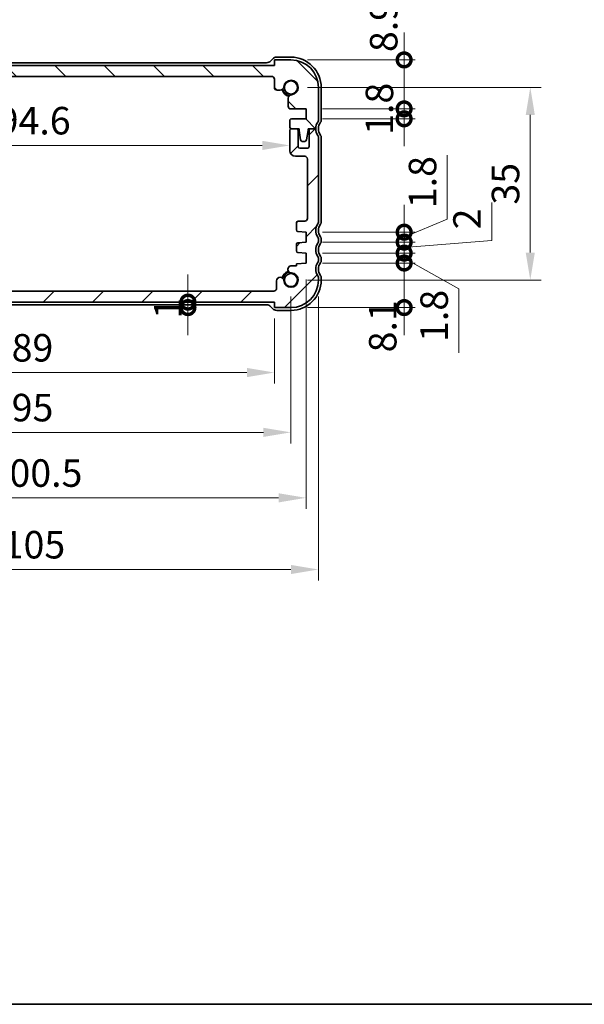
# Model space of a CAD drawing. Units: millimetres. Extents: x 0 to 3168, y 0 to 562.
# Drawn here: x 904 to 1007, y 0 to 179 of the extents above; entities that cross this region are included whole.
import ezdxf

# ---------------------------------------------------------------- set-up
doc = ezdxf.new("R2010")
doc.units = ezdxf.units.MM
doc.header["$LTSCALE"] = 1.5
doc.layers.get('Defpoints').update_dxf_attribs({"lineweight": 25})
for name, color, linetype, lineweight in [('Border (ISO)', 7, 'Continuous', 35), ('Dimension (ISO)', 7, 'Continuous', 18), ('Dimension (ISO) @ 1', 7, 'Continuous', 18), ('Hatch (ISO)', 1, 'Continuous', 18), ('Visible (ISO)', 7, 'Continuous', 35)]:
    doc.layers.add(name, color=color, linetype=linetype, lineweight=lineweight)
doc.styles.add('Note Text (TK)', font='txt')
doc.dimstyles.new('Default - Method 1b (TK)', dxfattribs={"dimscale": 1.5, "dimtxt": 2.5, "dimasz": 2.5, "dimexe": 1, "dimexo": 1.5, "dimgap": 1, "dimtad": 1, "dimtoh": 1, "dimrnd": 1e-08, "dimdsep": 46, "dimtxsty": 'Note Text (TK)', "dimcen": 0.09, "dimdle": 5, "dimclrd": 100, "dimclre": 100, "dimclrt": 7, "dimadec": 1, "dimazin": 1, "dimtfac": 1, "dimtmove": 0, "dimatfit": 3, "dimfxl": 1, "dimtolj": 1, "dimlwd": -1, "dimlwe": -1, "dimarcsym": 0})

# ---------------------------------------------------------------- blocks, each defined once
blk = doc.blocks.new('図面枠 tk図枠')
at = {"layer": 'Border (ISO)'}
blk.add_line((14.5, 8), (405.5, 8), dxfattribs=at)
blk = doc.blocks.new('*D49')
at = {"layer": 'Defpoints', "color": 0}
for p in [(858.89, 156.93), (953.49, 156.04), (953.49, 156.04)]:
    blk.add_point(p, dxfattribs=at)
at = {"layer": 'Dimension (ISO)', "color": 100}
blk.add_line((863.89, 156.04), (948.49, 156.04), dxfattribs=at)
for points in [[(863.89, 156.88), (863.89, 155.21), (858.89, 156.04)], [(948.49, 156.88), (948.49, 155.21), (953.49, 156.04)]]:
    blk.add_solid(points, dxfattribs=at)
at = {"layer": 'Dimension (ISO)', "color": 7, "insert": (900.4, 160.54), "char_height": 5, "attachment_point": 4, "style": 'Note Text (TK)'}
blk.add_mtext('\\A1;94.6', dxfattribs=at)
blk = doc.blocks.new('_DotSmall')
at = {"color": 0, "linetype": 'ByBlock', "const_width": 0.5}
blk.add_lwpolyline([(-0.0625, 0, 1), (0.0625, 0, 1)], format="xyb", close=True, dxfattribs=at)
blk = doc.blocks.new('*D50')
at = {"layer": 'Defpoints', "color": 0}
for p in [(939.2, 127.58), (934.97, 126.58), (950.69, 126.58)]:
    blk.add_point(p, dxfattribs=at)
at = {"layer": 'Dimension (ISO)', "color": 100}
for p, q in [((934.97, 127.58), (934.97, 132.58)), ((934.97, 127.58), (934.97, 126.58)), ((934.97, 126.58), (934.97, 121.58))]:
    blk.add_line(p, q, dxfattribs=at)
at = {"layer": 'Dimension (ISO)', "color": 100, "xscale": 5, "yscale": 5, "zscale": 5}
for p, rotation in [((934.97, 127.58), 270), ((934.97, 126.58), 90)]:
    blk.add_blockref('_DotSmall', p, dxfattribs=dict(at, rotation=rotation))
at = {"layer": 'Dimension (ISO)', "color": 7, "insert": (931.32, 124.55), "char_height": 5, "attachment_point": 4, "rotation": 90, "style": 'Note Text (TK)'}
blk.add_mtext('\\A1;1', dxfattribs=at)
blk = doc.blocks.new('*D51')
at = {"layer": 'Defpoints', "color": 0}
for p in [(861.69, 127.58), (950.69, 127.58), (950.69, 114.78)]:
    blk.add_point(p, dxfattribs=at)
at = {"layer": 'Dimension (ISO)', "color": 100}
for p, q in [((861.69, 124.58), (861.69, 112.78)), ((950.69, 124.58), (950.69, 112.78)), ((866.69, 114.78), (945.69, 114.78))]:
    blk.add_line(p, q, dxfattribs=at)
for points in [[(866.69, 115.62), (866.69, 113.95), (861.69, 114.78)], [(945.69, 115.62), (945.69, 113.95), (950.69, 114.78)]]:
    blk.add_solid(points, dxfattribs=at)
at = {"layer": 'Dimension (ISO)', "color": 7, "insert": (902.93, 119.28), "char_height": 5, "attachment_point": 4, "style": 'Note Text (TK)'}
blk.add_mtext('\\A1;89', dxfattribs=at)
blk = doc.blocks.new('*D52')
at = {"layer": 'Defpoints', "color": 0}
for p in [(858.69, 131.58), (953.69, 131.58), (953.69, 103.91)]:
    blk.add_point(p, dxfattribs=at)
at = {"layer": 'Dimension (ISO)', "color": 100}
for p, q in [((858.69, 128.58), (858.69, 101.91)), ((953.69, 128.58), (953.69, 101.91)), ((863.69, 103.91), (948.69, 103.91))]:
    blk.add_line(p, q, dxfattribs=at)
for points in [[(863.69, 104.74), (863.69, 103.08), (858.69, 103.91)], [(948.69, 104.74), (948.69, 103.08), (953.69, 103.91)]]:
    blk.add_solid(points, dxfattribs=at)
at = {"layer": 'Dimension (ISO)', "color": 7, "insert": (902.94, 108.41), "char_height": 5, "attachment_point": 4, "style": 'Note Text (TK)'}
blk.add_mtext('\\A1;95', dxfattribs=at)
blk = doc.blocks.new('*D53')
at = {"layer": 'Defpoints', "color": 0}
for p in [(855.94, 134.68), (956.44, 134.68), (956.44, 92.02)]:
    blk.add_point(p, dxfattribs=at)
at = {"layer": 'Dimension (ISO)', "color": 100}
for p, q in [((855.94, 131.68), (855.94, 90.02)), ((956.44, 131.68), (956.44, 90.02)), ((860.94, 92.02), (951.44, 92.02))]:
    blk.add_line(p, q, dxfattribs=at)
for points in [[(860.94, 92.85), (860.94, 91.18), (855.94, 92.02)], [(951.44, 92.85), (951.44, 91.18), (956.44, 92.02)]]:
    blk.add_solid(points, dxfattribs=at)
at = {"layer": 'Dimension (ISO)', "color": 7, "insert": (898.75, 96.52), "char_height": 5, "attachment_point": 4, "style": 'Note Text (TK)'}
blk.add_mtext('\\A1;100.5', dxfattribs=at)
blk = doc.blocks.new('*D54')
at = {"layer": 'Defpoints', "color": 0}
for p in [(853.69, 131.58), (958.69, 131.58), (958.69, 79)]:
    blk.add_point(p, dxfattribs=at)
at = {"layer": 'Dimension (ISO)', "color": 100}
for p, q in [((853.69, 128.58), (853.69, 77)), ((958.69, 128.58), (958.69, 77)), ((858.69, 79), (953.69, 79))]:
    blk.add_line(p, q, dxfattribs=at)
for points in [[(858.69, 79.83), (858.69, 78.17), (853.69, 79)], [(953.69, 79.83), (953.69, 78.17), (958.69, 79)]]:
    blk.add_solid(points, dxfattribs=at)
at = {"layer": 'Dimension (ISO)', "color": 7, "insert": (901.31, 83.5), "char_height": 5, "attachment_point": 4, "style": 'Note Text (TK)'}
blk.add_mtext('\\A1;105', dxfattribs=at)
blk = doc.blocks.new('*D55')
at = {"layer": 'Defpoints', "color": 0}
for p in [(956.44, 162.68), (974.27, 162.68), (956.44, 160.88)]:
    blk.add_point(p, dxfattribs=at)
at = {"layer": 'Dimension (ISO)', "color": 100}
for p, q in [((974.27, 162.68), (974.27, 167.68)), ((959.44, 162.68), (976.27, 162.68)), ((974.27, 160.88), (974.27, 162.68)), ((959.44, 160.88), (976.27, 160.88)), ((974.27, 160.88), (974.27, 155.88))]:
    blk.add_line(p, q, dxfattribs=at)
at = {"layer": 'Dimension (ISO)', "color": 100, "xscale": 5, "yscale": 5, "zscale": 5}
for p, rotation in [((974.27, 162.68), 270), ((974.27, 160.88), 90)]:
    blk.add_blockref('_DotSmall', p, dxfattribs=dict(at, rotation=rotation))
at = {"layer": 'Dimension (ISO)', "color": 7, "insert": (969.77, 157.96), "char_height": 5, "attachment_point": 4, "rotation": 90, "style": 'Note Text (TK)'}
blk.add_mtext('\\A1;1.8', dxfattribs=at)
blk = doc.blocks.new('*D56')
at = {"layer": 'Defpoints', "color": 0}
for p in [(953.69, 171.58), (974.27, 171.58), (956.44, 162.68)]:
    blk.add_point(p, dxfattribs=at)
at = {"layer": 'Dimension (ISO)', "color": 100}
for p, q in [((974.27, 171.58), (974.27, 176.58)), ((956.69, 171.58), (976.27, 171.58)), ((974.27, 162.68), (974.27, 171.58)), ((959.44, 162.68), (976.27, 162.68)), ((974.27, 162.68), (974.27, 157.68))]:
    blk.add_line(p, q, dxfattribs=at)
at = {"layer": 'Dimension (ISO)', "color": 100, "xscale": 5, "yscale": 5, "zscale": 5}
for p, rotation in [((974.27, 171.58), 270), ((974.27, 162.68), 90)]:
    blk.add_blockref('_DotSmall', p, dxfattribs=dict(at, rotation=rotation))
at = {"layer": 'Dimension (ISO)', "color": 7, "insert": (970.55, 173.01), "char_height": 5, "attachment_point": 4, "rotation": 90, "style": 'Note Text (TK)'}
blk.add_mtext('\\A1;8.9', dxfattribs=at)
blk = doc.blocks.new('*D57')
at = {"layer": 'Defpoints', "color": 0}
for p in [(956.44, 134.68), (974.28, 134.68), (953.69, 126.58)]:
    blk.add_point(p, dxfattribs=at)
at = {"layer": 'Dimension (ISO)', "color": 100}
for p, q in [((974.28, 134.68), (974.28, 139.68)), ((959.44, 134.68), (976.28, 134.68)), ((974.28, 126.58), (974.28, 134.68)), ((956.69, 126.58), (976.28, 126.58)), ((974.28, 126.58), (974.28, 121.58))]:
    blk.add_line(p, q, dxfattribs=at)
at = {"layer": 'Dimension (ISO)', "color": 100, "xscale": 5, "yscale": 5, "zscale": 5}
for p, rotation in [((974.28, 134.68), 270), ((974.28, 126.58), 90)]:
    blk.add_blockref('_DotSmall', p, dxfattribs=dict(at, rotation=rotation))
at = {"layer": 'Dimension (ISO)', "color": 7, "insert": (970.37, 118.45), "char_height": 5, "attachment_point": 4, "rotation": 90, "style": 'Note Text (TK)'}
blk.add_mtext('\\A1;8.1', dxfattribs=at)
blk = doc.blocks.new('*D58')
at = {"layer": 'Defpoints', "color": 0}
for p in [(956.44, 138.48), (974.28, 138.48), (956.44, 136.48)]:
    blk.add_point(p, dxfattribs=at)
at = {"layer": 'Dimension (ISO)', "color": 100}
for p, q in [((990.2, 138.79), (990.2, 145.68)), ((974.28, 138.48), (974.28, 143.48)), ((959.44, 138.48), (976.28, 138.48)), ((974.28, 137.48), (990.2, 138.79)), ((974.28, 136.48), (974.28, 138.48)), ((974.28, 136.48), (974.28, 138.48)), ((959.44, 136.48), (976.28, 136.48)), ((974.28, 136.48), (974.28, 131.48))]:
    blk.add_line(p, q, dxfattribs=at)
at = {"layer": 'Dimension (ISO)', "color": 100, "xscale": 5, "yscale": 5, "zscale": 5}
for p, rotation in [((974.28, 138.48), 270), ((974.28, 136.48), 90)]:
    blk.add_blockref('_DotSmall', p, dxfattribs=dict(at, rotation=rotation))
at = {"layer": 'Dimension (ISO)', "color": 7, "insert": (985.7, 140.79), "char_height": 5, "attachment_point": 4, "rotation": 90, "style": 'Note Text (TK)'}
blk.add_mtext('\\A1;2', dxfattribs=at)
blk = doc.blocks.new('*D59')
at = {"layer": 'Defpoints', "color": 0}
for p in [(956.44, 136.48), (974.28, 136.48), (956.44, 134.68)]:
    blk.add_point(p, dxfattribs=at)
at = {"layer": 'Dimension (ISO)', "color": 100}
for p, q in [((974.28, 136.48), (974.28, 141.48)), ((959.44, 136.48), (976.28, 136.48)), ((974.28, 134.68), (974.28, 136.48)), ((974.28, 134.68), (974.28, 136.48)), ((959.44, 134.68), (976.28, 134.68)), ((974.28, 135.58), (984.22, 129.98)), ((974.28, 134.68), (974.28, 129.68)), ((984.22, 129.98), (984.22, 118.34))]:
    blk.add_line(p, q, dxfattribs=at)
at = {"layer": 'Dimension (ISO)', "color": 100, "xscale": 5, "yscale": 5, "zscale": 5}
for p, rotation in [((974.28, 136.48), 270), ((974.28, 134.68), 90)]:
    blk.add_blockref('_DotSmall', p, dxfattribs=dict(at, rotation=rotation))
at = {"layer": 'Dimension (ISO)', "color": 7, "insert": (979.72, 120.34), "char_height": 5, "attachment_point": 4, "rotation": 90, "style": 'Note Text (TK)'}
blk.add_mtext('\\A1;1.8', dxfattribs=at)
blk = doc.blocks.new('*D60')
at = {"layer": 'Defpoints', "color": 0}
for p in [(956.44, 140.28), (974.28, 140.28), (956.44, 138.48)]:
    blk.add_point(p, dxfattribs=at)
at = {"layer": 'Dimension (ISO)', "color": 100}
for p, q in [((982.11, 142.64), (982.11, 154.28)), ((974.28, 140.28), (974.28, 145.28)), ((974.28, 139.38), (982.11, 142.64)), ((959.44, 140.28), (976.28, 140.28)), ((974.28, 138.48), (974.28, 140.28)), ((974.28, 138.48), (974.28, 140.28)), ((959.44, 138.48), (976.28, 138.48)), ((974.28, 138.48), (974.28, 133.48))]:
    blk.add_line(p, q, dxfattribs=at)
at = {"layer": 'Dimension (ISO)', "color": 100, "xscale": 5, "yscale": 5, "zscale": 5}
for p, rotation in [((974.28, 140.28), 270), ((974.28, 138.48), 90)]:
    blk.add_blockref('_DotSmall', p, dxfattribs=dict(at, rotation=rotation))
at = {"layer": 'Dimension (ISO)', "color": 7, "insert": (977.61, 144.64), "char_height": 5, "attachment_point": 4, "rotation": 90, "style": 'Note Text (TK)'}
blk.add_mtext('\\A1;1.8', dxfattribs=at)
blk = doc.blocks.new('*D23')
at = {"layer": 'Defpoints', "color": 0}
for p in [(953.69, 166.58), (953.69, 131.58), (997.2, 131.58)]:
    blk.add_point(p, dxfattribs=at)
at = {"layer": 'Dimension (ISO)', "color": 100}
for p, q in [((956.69, 166.58), (999.2, 166.58)), ((997.2, 161.58), (997.2, 136.58)), ((956.69, 131.58), (999.2, 131.58))]:
    blk.add_line(p, q, dxfattribs=at)
for points in [[(996.37, 161.58), (998.03, 161.58), (997.2, 166.58)], [(996.37, 136.58), (998.03, 136.58), (997.2, 131.58)]]:
    blk.add_solid(points, dxfattribs=at)
at = {"layer": 'Dimension (ISO)', "color": 7, "insert": (992.7, 149.08), "char_height": 5, "attachment_point": 5, "rotation": 90, "style": 'Note Text (TK)'}
blk.add_mtext('\\A1;35', dxfattribs=at)

msp = doc.modelspace()

# ---------------------------------------------------------------- hatches: boundary and pattern name
at = {"layer": 'Hatch (ISO)'}
h = msp.add_hatch(dxfattribs=at)
h.set_pattern_fill('ANSI31', color=256, scale=50.8, angle=90.00021, style=0)
h.set_pattern_definition([(135.0002, (567.5, -16), (-4.49011, -4.49014), [])])
edge = h.paths.add_edge_path()
edge.add_ellipse((950.1944, 168.077), major_axis=(0, 0.5), ratio=1, start_angle=270, end_angle=360)
edge.add_line((950.1944, 168.577), (862.1944, 168.577))
edge.add_ellipse((862.1944, 168.077), major_axis=(-0.5, 0), ratio=1, start_angle=270, end_angle=360)
edge.add_line((861.6944, 168.077), (861.6944, 166.5749))
edge.add_ellipse((861.1944, 166.5749), major_axis=(0, -0.5), ratio=1, start_angle=0, end_angle=90, ccw=False)
edge.add_line((861.1944, 166.0749), (860.6538, 166.0749))
edge.add_ellipse((860.6538, 166.7249), major_axis=(-0.6482, -0.0489), ratio=1, start_angle=0, end_angle=85.68334, ccw=False)
edge.add_ellipse((858.6944, 166.577), major_axis=(-0.099, -1.3113), ratio=1, start_angle=98.633319, end_angle=360)
edge.add_ellipse((858.5465, 164.6176), major_axis=(0.65, 0), ratio=1, start_angle=0, end_angle=85.68334, ccw=False)
edge.add_line((859.1965, 164.6176), (859.1965, 163.177))
edge.add_ellipse((858.6965, 163.177), major_axis=(0, -0.5), ratio=1, start_angle=0, end_angle=90, ccw=False)
edge.add_line((858.6965, 162.677), (855.9444, 162.677))
edge.add_line((855.9444, 162.677), (855.9444, 160.877))
edge.add_line((855.9444, 160.877), (858.5944, 160.877))
edge.add_ellipse((858.5944, 160.577), major_axis=(0.3, 0), ratio=1, start_angle=0, end_angle=90, ccw=False)
edge.add_line((858.8944, 160.577), (858.8944, 159.377))
edge.add_ellipse((858.5944, 159.377), major_axis=(0, -0.3), ratio=1, start_angle=0, end_angle=90, ccw=False)
edge.add_line((858.5944, 159.077), (857.6944, 159.077))
edge.add_line((857.6944, 159.077), (857.1916, 159.077))
edge.add_line((857.1916, 159.077), (857.1916, 158.777))
edge.add_line((857.1916, 158.777), (856.9324, 157.0329))
edge.add_ellipse((856.6357, 157.077), major_axis=(0, -0.3), ratio=1, start_angle=0, end_angle=81.54914, ccw=False)
edge.add_line((856.6357, 156.777), (856.1524, 156.777))
edge.add_ellipse((856.1524, 157.077), major_axis=(-0.2966, -0.0449), ratio=1, start_angle=0, end_angle=81.389362, ccw=False)
edge.add_line((855.8558, 157.0321), (855.5916, 158.777))
edge.add_line((855.5916, 158.777), (855.5916, 159.077))
edge.add_line((855.5916, 159.077), (855.0944, 159.077))
edge.add_line((855.0944, 159.077), (854.1944, 159.077))
edge.add_ellipse((852.1944, 159.077), major_axis=(1.6, 1.2), ratio=1, start_angle=323.130102, end_angle=360)
edge.add_ellipse((854.1944, 160.577), major_axis=(-0.5, 0), ratio=1, start_angle=0, end_angle=36.869898, ccw=False)
edge.add_line((853.6944, 160.577), (853.6944, 166.577))
edge.add_ellipse((858.6944, 166.577), major_axis=(0, 5), ratio=1, start_angle=0, end_angle=90, ccw=False)
edge.add_line((858.6944, 171.577), (861.6944, 171.577))
edge.add_line((861.6944, 171.577), (861.6944, 170.577))
edge.add_line((861.6944, 170.577), (950.6944, 170.577))
edge.add_line((950.6944, 170.577), (950.6944, 171.577))
edge.add_line((950.6944, 171.577), (953.6944, 171.577))
edge.add_ellipse((953.6944, 166.577), major_axis=(5, 0), ratio=1, start_angle=0, end_angle=90, ccw=False)
edge.add_line((958.6944, 166.577), (958.6944, 160.577))
edge.add_ellipse((958.1944, 160.577), major_axis=(0.4, -0.3), ratio=1, start_angle=0, end_angle=36.869898, ccw=False)
edge.add_ellipse((960.1944, 159.077), major_axis=(-2, 0), ratio=1, start_angle=323.130102, end_angle=360)
edge.add_line((958.1944, 159.077), (957.2944, 159.077))
edge.add_line((957.2944, 159.077), (956.7973, 159.077))
edge.add_line((956.7973, 159.077), (956.7973, 158.777))
edge.add_line((956.7973, 158.777), (956.533, 157.0321))
edge.add_ellipse((956.2364, 157.077), major_axis=(0, -0.3), ratio=1, start_angle=0, end_angle=81.389362, ccw=False)
edge.add_line((956.2364, 156.777), (955.7531, 156.777))
edge.add_ellipse((955.7531, 157.077), major_axis=(-0.2967, -0.0441), ratio=1, start_angle=0, end_angle=81.54914, ccw=False)
edge.add_line((955.4564, 157.0329), (955.1973, 158.777))
edge.add_line((955.1973, 158.777), (955.1973, 159.077))
edge.add_line((955.1973, 159.077), (954.6944, 159.077))
edge.add_line((954.6944, 159.077), (953.7944, 159.077))
edge.add_ellipse((953.7944, 159.377), major_axis=(-0.3, 0), ratio=1, start_angle=0, end_angle=90, ccw=False)
edge.add_line((953.4944, 159.377), (953.4944, 160.577))
edge.add_ellipse((953.7944, 160.577), major_axis=(0, 0.3), ratio=1, start_angle=0, end_angle=90, ccw=False)
edge.add_line((953.7944, 160.877), (956.4444, 160.877))
edge.add_line((956.4444, 160.877), (956.4444, 162.677))
edge.add_line((956.4444, 162.677), (953.6923, 162.677))
edge.add_ellipse((953.6923, 163.177), major_axis=(-0.5, 0), ratio=1, start_angle=0, end_angle=90, ccw=False)
edge.add_line((953.1923, 163.177), (953.1923, 164.6176))
edge.add_ellipse((953.8423, 164.6176), major_axis=(-0.0489, 0.6482), ratio=1, start_angle=0, end_angle=85.68334, ccw=False)
edge.add_ellipse((953.6944, 166.577), major_axis=(-1.3113, 0.099), ratio=1, start_angle=98.633319, end_angle=360)
edge.add_ellipse((951.735, 166.7249), major_axis=(0, -0.65), ratio=1, start_angle=0, end_angle=85.68334, ccw=False)
edge.add_line((951.735, 166.0749), (951.1944, 166.0749))
edge.add_ellipse((951.1944, 166.5749), major_axis=(-0.5, 0), ratio=1, start_angle=0, end_angle=90, ccw=False)
edge.add_line((950.6944, 166.5749), (950.6944, 168.077))
h = msp.add_hatch(dxfattribs=at)
h.set_pattern_fill('ANSI31', color=256, scale=50.8, style=0)
h.set_pattern_definition([(45, (567.5, -16), (-4.49013, 4.49013), [])])
edge = h.paths.add_edge_path()
edge.add_ellipse((854.1944, 139.077), major_axis=(-0.4, 0.3), ratio=1, start_angle=0, end_angle=36.869898)
edge.add_line((853.6944, 139.077), (853.6944, 138.577))
edge.add_ellipse((854.1944, 138.577), major_axis=(-0.5, 0), ratio=1, start_angle=0, end_angle=36.869898)
edge.add_ellipse((852.1944, 137.077), major_axis=(1.6, 1.2), ratio=1, start_angle=286.260205, end_angle=360, ccw=False)
edge.add_ellipse((854.1944, 135.577), major_axis=(-0.4, 0.3), ratio=1, start_angle=0, end_angle=36.869898)
edge.add_line((853.6944, 135.577), (853.6944, 135.077))
edge.add_ellipse((854.1944, 135.077), major_axis=(-0.5, 0), ratio=1, start_angle=0, end_angle=36.869898)
edge.add_ellipse((852.1944, 133.577), major_axis=(1.6, 1.2), ratio=1, start_angle=286.260205, end_angle=360, ccw=False)
edge.add_ellipse((854.1944, 132.077), major_axis=(-0.4, 0.3), ratio=1, start_angle=0, end_angle=36.869898)
edge.add_line((853.6944, 132.077), (853.6944, 131.577))
edge.add_ellipse((858.6944, 131.577), major_axis=(-5, 0), ratio=1, start_angle=0, end_angle=90)
edge.add_line((858.6944, 126.577), (861.6944, 126.577))
edge.add_line((861.6944, 126.577), (861.6944, 127.577))
edge.add_line((861.6944, 127.577), (950.6944, 127.577))
edge.add_line((950.6944, 127.577), (950.6944, 126.577))
edge.add_line((950.6944, 126.577), (953.6944, 126.577))
edge.add_ellipse((953.6944, 131.577), major_axis=(0, -5), ratio=1, start_angle=0, end_angle=90)
edge.add_line((958.6944, 131.577), (958.6944, 132.077))
edge.add_ellipse((958.1944, 132.077), major_axis=(0.5, 0), ratio=1, start_angle=0, end_angle=36.869898)
edge.add_ellipse((960.1944, 133.577), major_axis=(-1.6, -1.2), ratio=1, start_angle=286.260205, end_angle=360, ccw=False)
edge.add_ellipse((958.1944, 135.077), major_axis=(0.4, -0.3), ratio=1, start_angle=0, end_angle=36.869898)
edge.add_line((958.6944, 135.077), (958.6944, 135.577))
edge.add_ellipse((958.1944, 135.577), major_axis=(0.5, 0), ratio=1, start_angle=0, end_angle=36.869898)
edge.add_ellipse((960.1944, 137.077), major_axis=(-1.6, -1.2), ratio=1, start_angle=286.260205, end_angle=360, ccw=False)
edge.add_ellipse((958.1944, 138.577), major_axis=(0.4, -0.3), ratio=1, start_angle=0, end_angle=36.869898)
edge.add_line((958.6944, 138.577), (958.6944, 139.077))
edge.add_ellipse((958.1944, 139.077), major_axis=(0.5, 0), ratio=1, start_angle=0, end_angle=36.869898)
edge.add_ellipse((960.1944, 140.577), major_axis=(-1.6, -1.2), ratio=1, start_angle=286.260205, end_angle=360, ccw=False)
edge.add_ellipse((958.1944, 142.077), major_axis=(0.4, -0.3), ratio=1, start_angle=0, end_angle=36.869898)
edge.add_line((958.6944, 142.077), (958.6944, 157.577))
edge.add_ellipse((958.1944, 157.577), major_axis=(0.5, 0), ratio=1, start_angle=0, end_angle=36.869898)
edge.add_ellipse((960.1944, 159.077), major_axis=(-1.6, -1.2), ratio=1, start_angle=323.130102, end_angle=360, ccw=False)
edge.add_line((958.1944, 159.077), (957.2944, 159.077))
edge.add_ellipse((957.2944, 158.777), major_axis=(0, 0.3), ratio=1, start_angle=0, end_angle=90)
edge.add_line((956.9944, 158.777), (956.9944, 155.827))
edge.add_ellipse((956.6944, 155.827), major_axis=(0.3, 0), ratio=1, start_angle=270, end_angle=360, ccw=False)
edge.add_line((956.6944, 155.527), (955.2944, 155.527))
edge.add_ellipse((955.2944, 155.827), major_axis=(0, -0.3), ratio=1, start_angle=270, end_angle=360, ccw=False)
edge.add_line((954.9944, 155.827), (954.9944, 158.777))
edge.add_ellipse((954.6944, 158.777), major_axis=(0.3, 0), ratio=1, start_angle=0, end_angle=90)
edge.add_line((954.6944, 159.077), (953.7944, 159.077))
edge.add_ellipse((953.7944, 158.777), major_axis=(0, 0.3), ratio=1, start_angle=0, end_angle=90)
edge.add_line((953.4944, 158.777), (953.4944, 155.077))
edge.add_ellipse((954.4944, 155.077), major_axis=(-1, 0), ratio=1, start_angle=0, end_angle=90)
edge.add_line((954.4944, 154.077), (956.1944, 154.077))
edge.add_ellipse((956.1944, 153.577), major_axis=(0, 0.5), ratio=1, start_angle=270, end_angle=360, ccw=False)
edge.add_line((956.6944, 153.577), (956.6944, 142.777))
edge.add_ellipse((956.1944, 142.777), major_axis=(0.5, 0), ratio=1, start_angle=270, end_angle=360, ccw=False)
edge.add_line((956.1944, 142.277), (954.9944, 142.277))
edge.add_ellipse((954.9944, 141.977), major_axis=(0, 0.3), ratio=1, start_angle=0, end_angle=90)
edge.add_line((954.6944, 141.977), (954.6944, 140.6791))
edge.add_ellipse((954.9944, 140.6791), major_axis=(-0.3, 0), ratio=1, start_angle=0, end_angle=86)
edge.add_line((954.9735, 140.3798), (956.4444, 140.277))
edge.add_line((956.4444, 140.277), (956.4444, 138.477))
edge.add_line((956.4444, 138.477), (954.9735, 138.3741))
edge.add_ellipse((954.9944, 138.0749), major_axis=(-0.0209, 0.2993), ratio=1, start_angle=0, end_angle=86)
edge.add_line((954.6944, 138.0749), (954.6944, 136.8791))
edge.add_ellipse((954.9944, 136.8791), major_axis=(-0.3, 0), ratio=1, start_angle=0, end_angle=86)
edge.add_line((954.9735, 136.5798), (956.4444, 136.477))
edge.add_line((956.4444, 136.477), (956.4444, 134.677))
edge.add_line((956.4444, 134.677), (954.6944, 134.5546))
edge.add_line((954.6944, 134.5546), (954.6944, 134.1864))
edge.add_line((954.6944, 134.1864), (953.8423, 134.1864))
edge.add_ellipse((953.7934, 133.5382), major_axis=(0.0489, 0.6482), ratio=1, start_angle=0, end_angle=184.31666)
edge.add_ellipse((953.6944, 131.577), major_axis=(0.099, 1.3113), ratio=1, start_angle=98.633319, end_angle=360, ccw=False)
edge.add_ellipse((951.735, 131.4291), major_axis=(0.6482, 0.0489), ratio=1, start_angle=0, end_angle=175.68334)
edge.add_line((951.085, 131.4291), (951.085, 130.077))
edge.add_ellipse((950.585, 130.077), major_axis=(0.5, 0), ratio=1, start_angle=270, end_angle=360, ccw=False)
edge.add_line((950.585, 129.577), (861.8038, 129.577))
edge.add_ellipse((861.8038, 130.077), major_axis=(0, -0.5), ratio=1, start_angle=270, end_angle=360, ccw=False)
edge.add_line((861.3038, 130.077), (861.3038, 131.4291))
edge.add_ellipse((860.6557, 131.478), major_axis=(0.6482, -0.0489), ratio=1, start_angle=0, end_angle=184.31666)
edge.add_ellipse((858.6944, 131.577), major_axis=(1.3113, -0.099), ratio=1, start_angle=98.633319, end_angle=360, ccw=False)
edge.add_ellipse((858.5465, 133.5364), major_axis=(0.0489, -0.6482), ratio=1, start_angle=0, end_angle=175.68334)
edge.add_line((858.5465, 134.1864), (857.6944, 134.1864))
edge.add_line((857.6944, 134.1864), (857.6944, 134.5546))
edge.add_line((857.6944, 134.5546), (855.9444, 134.677))
edge.add_line((855.9444, 134.677), (855.9444, 136.477))
edge.add_line((855.9444, 136.477), (857.4153, 136.5798))
edge.add_ellipse((857.3944, 136.8791), major_axis=(0.0209, -0.2993), ratio=1, start_angle=0, end_angle=86)
edge.add_line((857.6944, 136.8791), (857.6944, 138.0749))
edge.add_ellipse((857.3944, 138.0749), major_axis=(0.3, 0), ratio=1, start_angle=0, end_angle=86)
edge.add_line((857.4153, 138.3741), (855.9444, 138.477))
edge.add_line((855.9444, 138.477), (855.9444, 140.277))
edge.add_line((855.9444, 140.277), (857.4153, 140.3798))
edge.add_ellipse((857.3944, 140.6791), major_axis=(0.0209, -0.2993), ratio=1, start_angle=0, end_angle=86)
edge.add_line((857.6944, 140.6791), (857.6944, 141.977))
edge.add_ellipse((857.3944, 141.977), major_axis=(0.3, 0), ratio=1, start_angle=0, end_angle=90)
edge.add_line((857.3944, 142.277), (856.1944, 142.277))
edge.add_ellipse((856.1944, 142.777), major_axis=(0, -0.5), ratio=1, start_angle=270, end_angle=360, ccw=False)
edge.add_line((855.6944, 142.777), (855.6944, 153.577))
edge.add_ellipse((856.1944, 153.577), major_axis=(-0.5, 0), ratio=1, start_angle=270, end_angle=360, ccw=False)
edge.add_line((856.1944, 154.077), (857.8944, 154.077))
edge.add_ellipse((857.8944, 155.077), major_axis=(0, -1), ratio=1, start_angle=0, end_angle=90)
edge.add_line((858.8944, 155.077), (858.8944, 158.777))
edge.add_ellipse((858.5944, 158.777), major_axis=(0.3, 0), ratio=1, start_angle=0, end_angle=90)
edge.add_line((858.5944, 159.077), (857.6944, 159.077))
edge.add_ellipse((857.6944, 158.777), major_axis=(0, 0.3), ratio=1, start_angle=0, end_angle=90)
edge.add_line((857.3944, 158.777), (857.3944, 155.827))
edge.add_ellipse((857.0944, 155.827), major_axis=(0.3, 0), ratio=1, start_angle=270, end_angle=360, ccw=False)
edge.add_line((857.0944, 155.527), (855.6944, 155.527))
edge.add_ellipse((855.6944, 155.827), major_axis=(0, -0.3), ratio=1, start_angle=270, end_angle=360, ccw=False)
edge.add_line((855.3944, 155.827), (855.3944, 158.777))
edge.add_ellipse((855.0944, 158.777), major_axis=(0.3, 0), ratio=1, start_angle=0, end_angle=90)
edge.add_line((855.0944, 159.077), (854.1944, 159.077))
edge.add_ellipse((852.1944, 159.077), major_axis=(2, 0), ratio=1, start_angle=323.130102, end_angle=360, ccw=False)
edge.add_ellipse((854.1944, 157.577), major_axis=(-0.4, 0.3), ratio=1, start_angle=0, end_angle=36.869898)
edge.add_line((853.6944, 157.577), (853.6944, 142.077))
edge.add_ellipse((854.1944, 142.077), major_axis=(-0.5, 0), ratio=1, start_angle=0, end_angle=36.869898)
edge.add_ellipse((852.1944, 140.577), major_axis=(1.6, 1.2), ratio=1, start_angle=286.260205, end_angle=360, ccw=False)

# ---------------------------------------------------------------- linework, layer by layer
at = {"layer": 'Visible (ISO)'}
for p, q in [((950.4015, 171.7841), (949.9873, 171.3699)), ((953.6944, 172.077), (951.1086, 172.077)), ((950.6944, 170.577), (861.6944, 170.577)), ((949.2802, 171.077), (863.1086, 171.077)), ((953.6944, 171.577), (950.6944, 171.577)), ((950.6944, 171.577), (950.6944, 170.577)), ((862.1944, 168.577), (950.1944, 168.577)), ((950.6944, 168.077), (950.6944, 166.5749)), ((958.6944, 160.577), (958.6944, 166.577)), ((959.1944, 160.577), (959.1944, 166.577)), ((951.1944, 166.0749), (951.735, 166.0749)), ((953.1923, 164.6176), (953.1923, 163.177)), ((953.6923, 162.677), (956.4444, 162.677)), ((956.4444, 162.677), (956.4444, 160.877)), ((953.4944, 160.577), (953.4944, 159.377)), ((956.4444, 160.877), (953.7944, 160.877)), ((953.4944, 158.777), (953.4944, 155.077)), ((954.6944, 159.077), (953.7944, 159.077)), ((953.7944, 159.077), (955.1973, 159.077)), ((954.9944, 155.827), (954.9944, 158.777)), ((955.1973, 159.077), (955.1973, 158.777)), ((955.1973, 158.777), (955.4564, 157.0329)), ((956.533, 157.0321), (956.7973, 158.777)), ((956.7973, 158.777), (956.7973, 159.077)), ((956.7973, 159.077), (958.1944, 159.077)), ((956.9944, 158.777), (956.9944, 155.827)), ((958.1944, 159.077), (957.2944, 159.077)), ((958.6944, 142.077), (958.6944, 157.577)), ((959.1944, 142.077), (959.1944, 157.577)), ((955.7531, 156.777), (956.2364, 156.777)), ((954.4944, 154.077), (956.1944, 154.077)), ((956.6944, 155.527), (955.2944, 155.527)), ((956.6944, 153.577), (956.6944, 142.777)), ((954.6944, 141.977), (954.6944, 140.6791)), ((956.1944, 142.277), (954.9944, 142.277)), ((954.9735, 140.3798), (956.4444, 140.277)), ((956.4444, 140.277), (956.4444, 138.477)), ((954.6944, 138.0749), (954.6944, 136.8791)), ((956.4444, 138.477), (954.9735, 138.3741)), ((958.6944, 138.577), (958.6944, 139.077)), ((959.1944, 138.577), (959.1944, 139.077)), ((954.9735, 136.5798), (956.4444, 136.477)), ((956.4444, 136.477), (956.4444, 134.677)), ((954.6944, 134.1864), (953.8423, 134.1864)), ((956.4444, 134.677), (954.6944, 134.5546)), ((954.6944, 134.5546), (954.6944, 134.1864)), ((958.6944, 135.077), (958.6944, 135.577)), ((959.1944, 135.077), (959.1944, 135.577)), ((951.085, 131.4291), (951.085, 130.077)), ((958.6944, 131.577), (958.6944, 132.077)), ((959.1944, 131.577), (959.1944, 132.077)), ((950.585, 129.577), (861.8038, 129.577)), ((861.6944, 127.577), (950.6944, 127.577)), ((863.1086, 127.077), (949.2802, 127.077)), ((950.6944, 127.577), (950.6944, 126.577)), ((949.9873, 126.7841), (950.4015, 126.3699)), ((950.6944, 126.577), (953.6944, 126.577)), ((951.1086, 126.077), (953.6944, 126.077))]:
    msp.add_line(p, q, dxfattribs=at)
for centre in [(953.6944, 166.577), (953.6944, 131.577)]:
    msp.add_circle(centre, 1.1933, dxfattribs=at)
for centre, radius, start, end in [((951.1086, 171.077), 1, 90, 135), ((953.6944, 166.577), 5.5, 0, 90), ((949.2802, 172.077), 1, 270, 315), ((953.6944, 166.577), 5, 0, 90), ((950.1944, 168.077), 0.5, 0, 90), ((951.1944, 166.5749), 0.5, 180, 270), ((951.735, 166.7249), 0.65, 270, 355.68334), ((953.6944, 166.577), 1.315, 274.31666, 175.68334), ((953.6944, 166.577), 1.65, 193.851311, 256.148689), ((953.6944, 166.577), 1.5, 190.885091, 259.114909), ((953.8423, 164.6176), 0.65, 94.31666, 180), ((953.6923, 163.177), 0.5, 180, 270), ((953.7944, 160.577), 0.3, 90, 180), ((953.7944, 159.377), 0.3, 180, 270), ((960.1944, 159.077), 2, 143.130102, 180), ((958.1944, 160.577), 0.5, 323.130102, 0), ((960.6944, 159.077), 2, 143.130102, 216.869898), ((958.6944, 160.577), 0.5, 323.130102, 0), ((953.7944, 158.777), 0.3, 90, 180), ((954.6944, 158.777), 0.3, 0, 90), ((957.2944, 158.777), 0.3, 90, 180), ((960.1944, 159.077), 2, 180, 216.869898), ((958.1944, 157.577), 0.5, 0, 36.869898), ((958.6944, 157.577), 0.5, 0, 36.869898), ((955.2944, 155.827), 0.3, 180, 270), ((955.7531, 157.077), 0.3, 188.45086, 270), ((956.2364, 157.077), 0.3, 270, 351.389362), ((956.6944, 155.827), 0.3, 270, 0), ((954.4944, 155.077), 1, 180, 270), ((956.1944, 153.577), 0.5, 0, 90), ((954.9944, 141.977), 0.3, 90, 180), ((956.1944, 142.777), 0.5, 270, 0), ((960.1944, 140.577), 2, 143.130102, 216.869898), ((958.1944, 142.077), 0.5, 323.130102, 0), ((960.6944, 140.577), 2, 143.130102, 216.869898), ((958.6944, 142.077), 0.5, 323.130102, 0), ((954.9944, 140.6791), 0.3, 180, 266), ((954.9944, 138.0749), 0.3, 94, 180), ((960.1944, 137.077), 2, 143.130102, 216.869898), ((958.1944, 139.077), 0.5, 0, 36.869898), ((958.1944, 138.577), 0.5, 323.130102, 0), ((960.6944, 137.077), 2, 143.130102, 216.869898), ((958.6944, 139.077), 0.5, 0, 36.869898), ((958.6944, 138.577), 0.5, 323.130102, 0), ((954.9944, 136.8791), 0.3, 180, 266), ((953.7934, 133.5382), 0.65, 85.68334, 270), ((960.1944, 133.577), 2, 143.130102, 216.869898), ((958.1944, 135.577), 0.5, 0, 36.869898), ((958.1944, 135.077), 0.5, 323.130102, 0), ((960.6944, 133.577), 2, 143.130102, 216.869898), ((958.6944, 135.577), 0.5, 0, 36.869898), ((958.6944, 135.077), 0.5, 323.130102, 0), ((953.6944, 131.577), 1.65, 105.306652, 166.148689), ((953.6944, 131.577), 1.5, 102.359941, 169.114909), ((953.6944, 131.577), 1.315, 184.31666, 85.68334), ((958.1944, 132.077), 0.5, 0, 36.869898), ((958.6944, 132.077), 0.5, 0, 36.869898), ((951.735, 131.4291), 0.65, 4.31666, 180), ((953.6944, 131.577), 5, 270, 0), ((953.6944, 131.577), 5.5, 270, 0), ((950.585, 130.077), 0.5, 270, 0), ((949.2802, 126.077), 1, 45, 90), ((951.1086, 127.077), 1, 225, 270)]:
    msp.add_arc(centre, radius, start, end, dxfattribs=at)

# ---------------------------------------------------------------- block references
at = {"xscale": 2, "yscale": 2, "zscale": 2}
msp.add_blockref('図面枠 tk図枠', (567.5, -16), dxfattribs=at)

# ---------------------------------------------------------------- dimensions: what is measured, and where the dimension line sits
at = {"layer": 'Dimension (ISO)', "color": 100}
dim = msp.add_linear_dim(base=(997.2012, 131.577), p1=(953.6944, 166.577), p2=(953.6944, 131.577), angle=90, dimstyle='Default - Method 1b (TK)', override={"dimscale": 1, "dimtxt": 5, "dimasz": 5, "dimexe": 2, "dimexo": 3, "dimgap": 2, "dimtoh": 0, "dimcen": 0.18, "dimtofl": 0, "dimatfit": 1}, dxfattribs=at)
dim.commit()
dim.dimension.update_dxf_attribs({"geometry": '*D23', "text_midpoint": (992.7012, 149.077)})
at = {"layer": 'Dimension (ISO) @ 1', "color": 100}
for base, p1, p2, angle, override, picture, middle in [((974.2745, 171.577), (956.4444, 162.677), (953.6944, 171.577), 90, {"dimscale": 1, "dimtxt": 5, "dimasz": 5, "dimexe": 2, "dimexo": 3, "dimgap": 2, "dimtoh": 0, "dimblk1": 'DotSmall', "dimblk2": 'DotSmall', "dimsah": 1, "dimcen": 0.18, "dimdle": 0, "dimtix": 0, "dimtofl": 1, "dimtmove": 1, "dimatfit": 1}, '*D56', (975.0549, 177.016)), ((974.2745, 162.677), (956.4444, 160.877), (956.4444, 162.677), 90, {"dimscale": 1, "dimtxt": 5, "dimasz": 5, "dimexe": 2, "dimexo": 3, "dimgap": 2, "dimtoh": 0, "dimblk1": 'DotSmall', "dimblk2": 'DotSmall', "dimsah": 1, "dimcen": 0.18, "dimdle": 0, "dimtix": 0, "dimtofl": 1, "dimtmove": 1, "dimatfit": 1}, '*D55', (974.2745, 161.777)), ((953.4944, 156.0426), (858.8944, 156.927), (953.4944, 156.0426), 180, {"dimscale": 1, "dimtxt": 5, "dimasz": 5, "dimexe": 2, "dimexo": 3, "dimgap": 2, "dimtoh": 0, "dimdec": 2, "dimcen": 0.18, "dimse1": 1, "dimse2": 1, "dimtp": 0, "dimtm": 0, "dimtdec": 2, "dimtix": 0, "dimtofl": 0, "dimtmove": 0, "dimatfit": 1}, '*D49', (906.1944, 156.0426)), ((974.2796, 140.277), (956.4444, 138.477), (956.4444, 140.277), 90, {"dimscale": 1, "dimtxt": 5, "dimasz": 5, "dimexe": 2, "dimexo": 3, "dimgap": 2, "dimtoh": 0, "dimblk1": 'DotSmall', "dimblk2": 'DotSmall', "dimsah": 1, "dimcen": 0.18, "dimdle": 0, "dimtix": 0, "dimtofl": 1, "dimtmove": 1, "dimatfit": 1}, '*D60', (982.1142, 144.6381)), ((974.2796, 138.477), (956.4444, 136.477), (956.4444, 138.477), 90, {"dimscale": 1, "dimtxt": 5, "dimasz": 5, "dimexe": 2, "dimexo": 3, "dimgap": 2, "dimtoh": 0, "dimblk1": 'DotSmall', "dimblk2": 'DotSmall', "dimsah": 1, "dimcen": 0.18, "dimdle": 0, "dimtix": 0, "dimtofl": 1, "dimtmove": 1, "dimatfit": 1}, '*D58', (990.1969, 140.7866)), ((974.2796, 136.477), (956.4444, 134.677), (956.4444, 136.477), 90, {"dimscale": 1, "dimtxt": 5, "dimasz": 5, "dimexe": 2, "dimexo": 3, "dimgap": 2, "dimtoh": 0, "dimblk1": 'DotSmall', "dimblk2": 'DotSmall', "dimsah": 1, "dimcen": 0.18, "dimdle": 0, "dimtix": 0, "dimtofl": 1, "dimtmove": 1, "dimatfit": 1}, '*D59', (984.2166, 127.9784)), ((974.2796, 134.677), (953.6944, 126.577), (956.4444, 134.677), 90, {"dimscale": 1, "dimtxt": 5, "dimasz": 5, "dimexe": 2, "dimexo": 3, "dimgap": 2, "dimtoh": 0, "dimblk1": 'DotSmall', "dimblk2": 'DotSmall', "dimsah": 1, "dimcen": 0.18, "dimdle": 0, "dimtix": 0, "dimtofl": 1, "dimtmove": 1, "dimatfit": 1}, '*D57', (974.867, 121.9706)), ((956.4444, 92.016), (855.9444, 134.677), (956.4444, 134.677), 180, {"dimscale": 1, "dimtxt": 5, "dimasz": 5, "dimexe": 2, "dimexo": 3, "dimgap": 2, "dimtoh": 0, "dimdec": 2, "dimcen": 0.18, "dimtp": 0, "dimtm": 0, "dimtdec": 2, "dimtix": 0, "dimtofl": 0, "dimtmove": 0, "dimatfit": 1}, '*D53', (906.1944, 92.016)), ((934.97, 126.577), (939.1956, 127.577), (950.6944, 126.577), 270, {"dimscale": 1, "dimtxt": 5, "dimasz": 5, "dimexe": 2, "dimexo": 3, "dimgap": 2, "dimtoh": 0, "dimblk1": 'DotSmall', "dimblk2": 'DotSmall', "dimsah": 1, "dimcen": 0.18, "dimdle": 0, "dimse1": 1, "dimse2": 1, "dimtix": 0, "dimtofl": 1, "dimtmove": 1, "dimatfit": 1}, '*D50', (935.8217, 125.302)), ((958.6944, 78.9986), (853.6944, 131.577), (958.6944, 131.577), 180, {"dimscale": 1, "dimtxt": 5, "dimasz": 5, "dimexe": 2, "dimexo": 3, "dimgap": 2, "dimtoh": 0, "dimdec": 2, "dimcen": 0.18, "dimtp": 0, "dimtm": 0, "dimtdec": 2, "dimtix": 0, "dimtofl": 0, "dimtmove": 0, "dimatfit": 1}, '*D54', (906.1944, 78.9986)), ((953.6944, 103.9112), (858.6944, 131.577), (953.6944, 131.577), 180, {"dimscale": 1, "dimtxt": 5, "dimasz": 5, "dimexe": 2, "dimexo": 3, "dimgap": 2, "dimtoh": 0, "dimdec": 2, "dimcen": 0.18, "dimtp": 0, "dimtm": 0, "dimtdec": 2, "dimtix": 0, "dimtofl": 0, "dimtmove": 0, "dimatfit": 1}, '*D52', (906.1944, 103.9112)), ((950.6944, 114.7848), (861.6944, 127.577), (950.6944, 127.577), 180, {"dimscale": 1, "dimtxt": 5, "dimasz": 5, "dimexe": 2, "dimexo": 3, "dimgap": 2, "dimtoh": 0, "dimdec": 2, "dimcen": 0.18, "dimtp": 0, "dimtm": 0, "dimtdec": 2, "dimtix": 0, "dimtofl": 0, "dimtmove": 0, "dimatfit": 1}, '*D51', (906.1944, 114.7848))]:
    dim = msp.add_linear_dim(base=base, p1=p1, p2=p2, angle=angle, dimstyle='Default - Method 1b (TK)', override=override, dxfattribs=at)
    dim.commit()
    dim.dimension.update_dxf_attribs({"geometry": picture, "text_midpoint": middle, "dimtype": 160})

doc.saveas('drawing.dxf')
